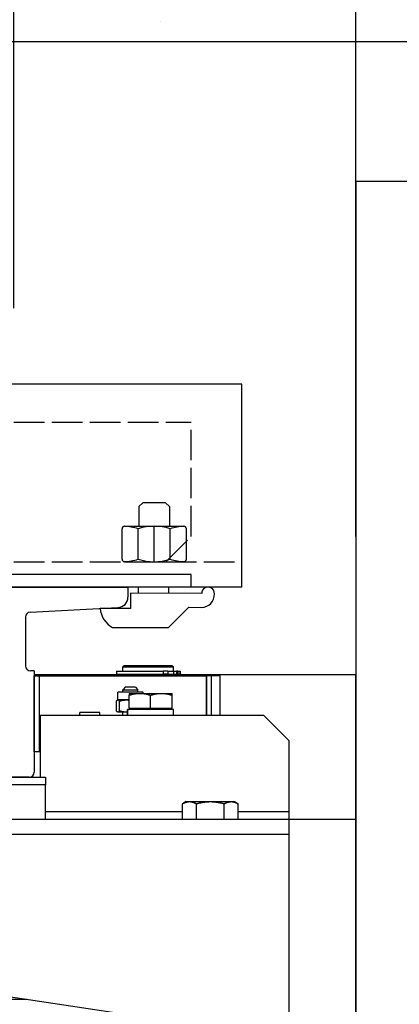
# Model space of a CAD drawing. Units: inches. Extents: x 12002 to 64908, y 12212 to 63079.
# Drawn here: x 61051 to 61201, y 22557 to 22945 of the extents above; entities that cross this region are included whole.
import ezdxf

# ---------------------------------------------------------------- set-up
doc = ezdxf.new("R2010")
doc.units = ezdxf.units.IN
doc.header["$MEASUREMENT"] = 0
doc.linetypes.add('ACAD_ISO02W100', pattern=[15, 12, -3])
for name, color, linetype in [('CABINA', 7, 'Continuous'), ('CAMPITURE', 1, 'Continuous'), ('GUIDE', 3, 'Continuous'), ('MURO', 7, 'Continuous'), ('STAFFE', 3, 'Continuous'), ('STAFFONE', 1, 'Continuous'), ('TRATTEGGIO', 6, 'ACAD_ISO02W100')]:
    doc.layers.add(name, color=color, linetype=linetype)
doc.layers.add('Ferma cabina', color=6, linetype='Continuous', lineweight=25)
doc.layers.add('QUOTE', color=1, linetype='Continuous', lineweight=15)
doc.styles.add('QUOTE', font='romans.shx', dxfattribs={"width": 0.8})
doc.dimstyles.new('GMV', dxfattribs={"dimscale": 10, "dimtxt": 4, "dimasz": 3, "dimexe": 2, "dimexo": 3, "dimgap": 1, "dimtad": 1, "dimdec": 1, "dimdsep": 46, "dimtxsty": 'QUOTE', "dimcen": 0, "dimclrt": 2, "dimadec": 0, "dimazin": 0, "dimtfac": 1, "dimtdec": 1, "dimtmove": 0, "dimatfit": 3, "dimfxl": 1, "dimtvp": 1, "dimtolj": 1, "dimarcsym": 0})

# ---------------------------------------------------------------- blocks, each defined once
blk = doc.blocks.new('*D7649')
at = {"layer": 'Defpoints', "color": 0}
for p in [(61048.79, 23204.12), (61183.79, 22811.1), (61048.79, 22801.1)]:
    blk.add_point(p, dxfattribs=at)
at = {"layer": 'QUOTE', "color": 0, "lineweight": -2}
for p, q in [((61048.79, 22831.1), (61048.79, 23224.12)), ((61183.79, 22841.1), (61183.79, 23224.12)), ((61153.79, 23204.12), (61078.79, 23204.12))]:
    blk.add_line(p, q, dxfattribs=at)
at = {"layer": 'QUOTE', "color": 0}
for points in [[(61078.79, 23209.12), (61078.79, 23199.12), (61048.79, 23204.12)], [(61153.79, 23199.12), (61153.79, 23209.12), (61183.79, 23204.12)]]:
    blk.add_solid(points, dxfattribs=at)
at = {"layer": 'QUOTE', "color": 2, "insert": (61116.29, 23234.12), "char_height": 40, "attachment_point": 5, "style": 'QUOTE'}
blk.add_mtext('\\A1;135', dxfattribs=at)
blk = doc.blocks.new('*D7644')
at = {"layer": 'Defpoints', "color": 0}
for p in [(61183.79, 23204.15), (62133.79, 22881.1), (61183.79, 22711.1)]:
    blk.add_point(p, dxfattribs=at)
at = {"layer": 'QUOTE', "color": 0, "lineweight": -2}
for p, q in [((61183.79, 22741.1), (61183.79, 23224.15)), ((62133.79, 22911.1), (62133.79, 23224.15)), ((62103.79, 23204.15), (61213.79, 23204.15))]:
    blk.add_line(p, q, dxfattribs=at)
at = {"layer": 'QUOTE', "color": 0}
for points in [[(61213.79, 23209.15), (61213.79, 23199.15), (61183.79, 23204.15)], [(62103.79, 23199.15), (62103.79, 23209.15), (62133.79, 23204.15)]]:
    blk.add_solid(points, dxfattribs=at)
at = {"layer": 'QUOTE', "color": 2, "insert": (61658.79, 23234.15), "char_height": 40, "attachment_point": 5, "style": 'QUOTE'}
blk.add_mtext('External car width \\A1;950', dxfattribs=at)

msp = doc.modelspace()

# ---------------------------------------------------------------- hatches: boundary and pattern name
at = {"layer": 'CAMPITURE'}
h = msp.add_hatch(dxfattribs=at)
h.set_pattern_fill('CONCRETE2', color=256, scale=250, angle=180, style=0)
h.set_pattern_definition([(130, (109542.26, -1603.24), (-143.45204, -12.55043), [15, -165]), (185, (109542.26, -1603.24), (27.75027, 150.43843), [12, -132]), (79.5486, (109530.31, -1604.29), (-115.70188, 137.8879), [12.74804, -140.22842]), (133.8158, (109542.26, -1563.24), (-213.4482, -33.1038), [22.5, -247.5]), (83.3644, (109524.48, -1566), (-186.93254, 194.8236), [19.1221, -210.3426]), (188.8158, (109542.26, -1563.24), (-186.9324, 194.8237), [18, -198]), (159, (109522.26, -1573.24), (-119.3814, -80.52378), [15, -165]), (214, (109522.26, -1573.24), (-48.66307, 145.03), [12, -132]), (108.5486, (109512.32, -1579.95), (-168.04453, 64.5061), [12.74804, -140.22842]), (142.5, (109542.264, -1603.24), (-2.43197, 66.57877), [0, -130.4, 0, -134, 0, -132.5]), (172.5, (109542.26, -1603.24), (-52.61391, 78.88234), [0, -76.4, 0, -127.4, 0, -50.5]), (212.5, (109586.864, -1603.24), (-106.764487, -4.510974), [0, -50, 0, -156, 0, -207]), (222.5, (109606.86, -1603.24), (-116.63723, 20.021), [0, -65, 0, -103.6, 0, -147])])
h.paths.add_polyline_path([(62723.79175, 23086.09751), (62723.79175, 21486.09751), (62223.7915, 21486.09751), (62223.7915, 21636.09751), (62573.79175, 21636.09751), (62573.79175, 22936.09751), (60823.79175, 22936.09751), (60823.79175, 21636.09751), (61143.7915, 21636.09751), (61143.7915, 21486.09751), (60673.79175, 21486.09751), (60673.79175, 23086.09751)])

# ---------------------------------------------------------------- linework, layer by layer
for p, q in [((61092.29121, 22690.09751), (61091.79121, 22689.59751)), ((61111.29121, 22690.09751), (61092.29121, 22690.09751)), ((61111.29121, 22690.09751), (61111.79121, 22689.59751)), ((61056.79121, 22686.59751), (61183.79121, 22686.59751)), ((61089.29231, 22687.89751), (61107.64177, 22687.89751)), ((61089.29231, 22687.89751), (61089.29231, 22686.69751)), ((61089.29231, 22686.69751), (61107.64177, 22686.69751)), ((61091.79121, 22689.59751), (61111.79121, 22689.59751)), ((61091.79121, 22687.89751), (61091.79121, 22689.59751)), ((61111.79121, 22686.59751), (61091.79121, 22686.59751)), ((61091.79121, 22686.09751), (61091.79121, 22686.59751)), ((61092.29121, 22686.59751), (61092.29121, 22686.69751)), ((61109.49632, 22687.89751), (61107.64177, 22687.89751)), ((61107.64177, 22687.89751), (61107.64177, 22686.69751)), ((61109.49632, 22686.69751), (61107.64177, 22686.69751)), ((61109.49632, 22687.89751), (61111.75661, 22687.89751)), ((61109.49632, 22687.89751), (61109.49632, 22686.69751)), ((61109.49632, 22686.69751), (61111.75661, 22686.69751)), ((61111.29121, 22686.59751), (61111.29121, 22686.69751)), ((61111.75661, 22687.89751), (61112.91239, 22687.89751)), ((61111.75661, 22687.89751), (61111.75661, 22686.69751)), ((61111.75661, 22686.69751), (61112.91239, 22686.69751)), ((61111.79121, 22687.89751), (61111.79121, 22689.59751)), ((61111.79121, 22686.09751), (61111.79121, 22686.59751)), ((61112.91239, 22687.89751), (61112.91239, 22686.69751)), ((61113.44802, 22687.89751), (61112.91239, 22687.89751)), ((61113.44802, 22686.69751), (61112.91239, 22686.69751)), ((61113.44802, 22687.89751), (61114.27186, 22687.89751)), ((61113.44802, 22687.89751), (61113.44802, 22686.69751)), ((61113.44802, 22686.69751), (61114.27186, 22686.69751)), ((61114.27186, 22687.89751), (61114.42234, 22687.89751)), ((61114.27186, 22687.89751), (61114.27186, 22686.69751)), ((61114.27186, 22686.69751), (61114.42234, 22686.69751)), ((61114.42234, 22687.89751), (61114.42234, 22686.69751)), ((61183.79121, 22005.59751), (61183.79121, 22686.59751)), ((61056.79121, 22656.09751), (61056.79121, 22686.09751)), ((61056.79121, 22686.09751), (61058.79121, 22686.09751)), ((61058.79121, 22686.09751), (61124.79121, 22686.09751)), ((61130.21253, 22686.09751), (61058.79121, 22686.09751)), ((61058.79121, 22686.09751), (61058.79121, 22656.09751)), ((61124.79121, 22670.59751), (61124.79121, 22686.09751)), ((61124.79121, 22686.09751), (61124.83295, 22686.09751)), ((61124.79121, 22686.09751), (61124.79121, 22670.59751)), ((61126.79121, 22686.09751), (61124.79121, 22686.09751)), ((61126.79121, 22670.59751), (61126.79121, 22686.09751)), ((61130.21253, 22670.59751), (61130.21253, 22686.09751)), ((61099.73149, 22679.59751), (61089.73149, 22679.59751)), ((61089.73149, 22676.59751), (61089.73149, 22679.59751)), ((61092.73149, 22681.59751), (61091.73149, 22680.59751)), ((61091.73149, 22680.59751), (61097.73149, 22680.59751)), ((61091.73149, 22679.59751), (61091.73149, 22680.59751)), ((61096.73149, 22681.59751), (61092.73149, 22681.59751)), ((61094.21252, 22679.19761), (61094.21252, 22678.43842)), ((61094.21253, 22679.19761), (61098.46253, 22679.19761)), ((61094.21253, 22673.39761), (61094.21253, 22678.43842)), ((61096.73149, 22681.59751), (61097.73149, 22680.59751)), ((61097.73149, 22679.59751), (61097.73149, 22680.59751)), ((61098.46253, 22679.19761), (61106.96253, 22679.19761)), ((61099.73149, 22679.19761), (61099.73149, 22679.59751)), ((61102.71253, 22673.39761), (61102.71253, 22678.43842)), ((61106.96253, 22679.19761), (61111.21253, 22679.19761)), ((61111.21253, 22678.43842), (61111.21253, 22679.19761)), ((61111.21253, 22673.39761), (61111.21253, 22678.43842)), ((61124.83295, 22670.59751), (61124.83295, 22680.59751)), ((61089.23154, 22672.2441), (61089.23154, 22676.15093)), ((61089.73149, 22676.59751), (61089.61418, 22676.52978)), ((61089.84611, 22676.59751), (61089.73149, 22676.59751)), ((61093.21066, 22676.59751), (61089.84611, 22676.59751)), ((61090.46068, 22672.2441), (61090.46068, 22676.15093)), ((61094.21253, 22676.59751), (61093.21066, 22676.59751)), ((61074.75323, 22670.59751), (61074.75323, 22671.59751)), ((61082.65323, 22671.59751), (61074.75323, 22671.59751)), ((61082.65323, 22670.59751), (61082.65323, 22671.59751)), ((61089.73149, 22671.79751), (61089.61418, 22671.86524)), ((61089.84611, 22671.79751), (61089.73149, 22671.79751)), ((61093.21066, 22671.79751), (61089.84611, 22671.79751)), ((61091.73149, 22670.59751), (61091.73149, 22671.79751)), ((61093.66253, 22671.79751), (61093.21066, 22671.79751)), ((61093.66253, 22671.35962), (61093.66253, 22672.79751)), ((61093.70068, 22672.79751), (61093.66253, 22672.79751)), ((61093.82558, 22672.79751), (61093.70068, 22672.79751)), ((61111.76253, 22672.79751), (61093.82558, 22672.79751)), ((61094.21253, 22673.39761), (61102.71253, 22673.39761)), ((61095.01253, 22673.39761), (61095.01253, 22672.79751)), ((61102.71253, 22673.39761), (61111.21253, 22673.39761)), ((61110.41253, 22673.39761), (61110.41253, 22672.79751)), ((61111.76253, 22670.59751), (61111.76253, 22672.79751)), ((61059.29121, 22670.59751), (61147.29121, 22670.59751)), ((61059.29121, 22646.09751), (61059.29121, 22670.59751)), ((61147.29121, 22670.59751), (61157.29121, 22660.59751)), ((61059.29121, 22660.60681), (61059.28191, 22660.59751)), ((61059.29121, 22660.59751), (61059.28191, 22660.59751)), ((61157.29121, 22660.59751), (61157.29121, 22632.59751)), ((61058.79121, 22656.09751), (61056.79121, 22656.09751)), ((61059.28191, 22656.09751), (61058.79121, 22656.09751)), ((61059.29121, 22649.08822), (61059.28191, 22649.09751)), ((61059.28191, 22649.09751), (61059.29121, 22649.09751)), ((61116.79121, 22636.49751), (61115.34156, 22635.66056)), ((61116.79121, 22636.49751), (61118.07908, 22636.49751)), ((61118.07908, 22636.49751), (61126.32136, 22636.49751)), ((61126.32136, 22636.49751), (61134.53348, 22636.49751)), ((61134.53348, 22636.49751), (61135.79121, 22636.49751)), ((61135.79121, 22636.49751), (61137.24085, 22635.66056)), ((61061.29121, 22632.59751), (61115.32161, 22632.59751)), ((61115.34156, 22635.66056), (61115.32161, 22635.64901)), ((61115.32161, 22629.59751), (61115.32161, 22635.64901)), ((61120.83656, 22629.59751), (61120.83656, 22635.64901)), ((61131.80616, 22629.59751), (61131.80616, 22635.64901)), ((61137.26081, 22629.59751), (61137.26081, 22635.64901)), ((61137.26081, 22632.59751), (61157.29121, 22632.59751)), ((61157.29121, 22632.59751), (61157.29121, 22196.09751)), ((60947.29121, 22629.59751), (61183.79121, 22629.59751)), ((61157.29121, 22623.59751), (60947.29121, 22623.59751)), ((60947.29121, 22574.59751), (61157.29121, 22543.09751)), ((60937.29121, 22558.59751), (61053.95787, 22558.59751))]:
    msp.add_line(p, q)
at = {"flags": 128}
for points in [[(61094.21252, 22678.43842), (61094.4081, 22678.50248), (61094.60096, 22678.56336), (61094.79125, 22678.62115), (61094.97917, 22678.6759), (61095.16486, 22678.72769), (61095.34849, 22678.77656), (61095.5302, 22678.82258), (61095.71016, 22678.86579), (61095.88849, 22678.90624), (61096.06536, 22678.94396), (61096.24089, 22678.97899), (61096.41523, 22679.01135), (61096.58851, 22679.04108), (61096.76086, 22679.0682), (61096.93242, 22679.09272), (61097.10332, 22679.11466), (61097.27369, 22679.13403), (61097.44367, 22679.15083), (61097.61337, 22679.16507), (61097.78294, 22679.17675), (61097.95251, 22679.18585), (61098.1222, 22679.19237), (61098.29216, 22679.1963), (61098.46253, 22679.19761)], [(61098.46253, 22679.19761), (61098.63289, 22679.1963), (61098.80285, 22679.19237), (61098.97254, 22679.18585), (61099.14211, 22679.17675), (61099.31168, 22679.16507), (61099.48138, 22679.15083), (61099.65136, 22679.13403), (61099.82173, 22679.11466), (61099.99263, 22679.09272), (61100.16419, 22679.0682), (61100.33654, 22679.04108), (61100.50982, 22679.01135), (61100.68416, 22678.97899), (61100.85969, 22678.94396), (61101.03656, 22678.90624), (61101.21489, 22678.86579), (61101.39485, 22678.82258), (61101.57656, 22678.77656), (61101.76019, 22678.72769), (61101.94588, 22678.6759), (61102.1338, 22678.62115), (61102.32409, 22678.56336), (61102.51695, 22678.50248), (61102.71253, 22678.43842)], [(61102.71253, 22678.43842), (61102.9081, 22678.50248), (61103.10096, 22678.56336), (61103.29125, 22678.62115), (61103.47917, 22678.6759), (61103.66486, 22678.72769), (61103.84849, 22678.77656), (61104.0302, 22678.82258), (61104.21016, 22678.86579), (61104.38849, 22678.90624), (61104.56536, 22678.94396), (61104.74089, 22678.97899), (61104.91523, 22679.01135), (61105.08851, 22679.04108), (61105.26086, 22679.0682), (61105.43242, 22679.09272), (61105.60332, 22679.11466), (61105.77369, 22679.13403), (61105.94367, 22679.15083), (61106.11337, 22679.16507), (61106.28294, 22679.17675), (61106.45251, 22679.18585), (61106.6222, 22679.19237), (61106.79216, 22679.1963), (61106.96253, 22679.19761)], [(61106.96253, 22679.19761), (61107.13289, 22679.1963), (61107.30285, 22679.19237), (61107.47254, 22679.18585), (61107.64211, 22679.17675), (61107.81168, 22679.16507), (61107.98138, 22679.15083), (61108.15136, 22679.13403), (61108.32173, 22679.11466), (61108.49263, 22679.09272), (61108.66419, 22679.0682), (61108.83654, 22679.04108), (61109.00982, 22679.01135), (61109.18416, 22678.97899), (61109.35969, 22678.94396), (61109.53656, 22678.90624), (61109.71489, 22678.86579), (61109.89485, 22678.82258), (61110.07656, 22678.77656), (61110.26019, 22678.72769), (61110.44588, 22678.6759), (61110.6338, 22678.62115), (61110.8241, 22678.56336), (61111.01695, 22678.50248), (61111.21253, 22678.43842)], [(61089.23154, 22676.15093), (61089.25983, 22676.18861), (61089.28771, 22676.22442), (61089.31523, 22676.25842), (61089.3424, 22676.29062), (61089.36926, 22676.32109), (61089.39581, 22676.34984), (61089.42209, 22676.37691), (61089.44811, 22676.40233), (61089.4739, 22676.42612), (61089.49947, 22676.4483), (61089.52486, 22676.46891), (61089.55007, 22676.48795), (61089.57512, 22676.50544), (61089.60005, 22676.52139), (61089.62485, 22676.53581), (61089.64957, 22676.54872), (61089.6742, 22676.56011), (61089.69878, 22676.56999), (61089.72332, 22676.57837), (61089.74784, 22676.58524), (61089.77236, 22676.59059), (61089.7969, 22676.59443), (61089.82148, 22676.59674), (61089.84611, 22676.59751)], [(61089.84611, 22676.59751), (61089.87075, 22676.59674), (61089.89533, 22676.59443), (61089.91987, 22676.59059), (61089.94439, 22676.58524), (61089.96891, 22676.57837), (61089.99345, 22676.56999), (61090.01803, 22676.56011), (61090.04266, 22676.54872), (61090.06737, 22676.53581), (61090.09218, 22676.52139), (61090.11711, 22676.50544), (61090.14216, 22676.48795), (61090.16737, 22676.46891), (61090.19276, 22676.4483), (61090.21833, 22676.42612), (61090.24412, 22676.40233), (61090.27014, 22676.37691), (61090.29642, 22676.34984), (61090.32297, 22676.32109), (61090.34982, 22676.29062), (61090.377, 22676.25842), (61090.40452, 22676.22442), (61090.4324, 22676.18861), (61090.46068, 22676.15093)], [(61090.46068, 22676.15093), (61090.58723, 22676.18861), (61090.71202, 22676.22442), (61090.83515, 22676.25842), (61090.95674, 22676.29062), (61091.0769, 22676.32109), (61091.19571, 22676.34984), (61091.31329, 22676.37691), (61091.42973, 22676.40233), (61091.54513, 22676.42612), (61091.65957, 22676.4483), (61091.77314, 22676.46891), (61091.88595, 22676.48795), (61091.99807, 22676.50544), (61092.10959, 22676.52139), (61092.2206, 22676.53581), (61092.33118, 22676.54872), (61092.44142, 22676.56011), (61092.5514, 22676.56999), (61092.66121, 22676.57837), (61092.77093, 22676.58524), (61092.88065, 22676.59059), (61092.99045, 22676.59443), (61093.10043, 22676.59674), (61093.21066, 22676.59751)], [(61093.21066, 22676.59751), (61093.25252, 22676.5974), (61093.29434, 22676.59707), (61093.33612, 22676.59651), (61093.37786, 22676.59574), (61093.41957, 22676.59474), (61093.46125, 22676.59352), (61093.50292, 22676.59208), (61093.54457, 22676.59043), (61093.5862, 22676.58856), (61093.62783, 22676.58646), (61093.66946, 22676.58415), (61093.71109, 22676.58163), (61093.75272, 22676.57888), (61093.79437, 22676.57592), (61093.83604, 22676.57274), (61093.87772, 22676.56934), (61093.91943, 22676.56573), (61093.96118, 22676.5619), (61094.00295, 22676.55785), (61094.04477, 22676.55358), (61094.08663, 22676.5491), (61094.12854, 22676.5444), (61094.1705, 22676.53948), (61094.21253, 22676.53435)], [(61089.84611, 22671.79751), (61089.82148, 22671.79829), (61089.7969, 22671.8006), (61089.77236, 22671.80443), (61089.74784, 22671.80979), (61089.72332, 22671.81666), (61089.69878, 22671.82503), (61089.6742, 22671.83492), (61089.64957, 22671.84631), (61089.62485, 22671.85922), (61089.60005, 22671.87364), (61089.57512, 22671.88959), (61089.55007, 22671.90708), (61089.52486, 22671.92612), (61089.49947, 22671.94672), (61089.4739, 22671.96891), (61089.44811, 22671.9927), (61089.42209, 22672.01812), (61089.39581, 22672.04519), (61089.36926, 22672.07394), (61089.3424, 22672.1044), (61089.31523, 22672.13661), (61089.28771, 22672.1706), (61089.25983, 22672.20642), (61089.23154, 22672.2441)], [(61090.46068, 22672.2441), (61090.4324, 22672.20642), (61090.40452, 22672.1706), (61090.377, 22672.13661), (61090.34982, 22672.1044), (61090.32297, 22672.07394), (61090.29642, 22672.04519), (61090.27014, 22672.01812), (61090.24412, 22671.9927), (61090.21833, 22671.96891), (61090.19276, 22671.94672), (61090.16737, 22671.92612), (61090.14216, 22671.90708), (61090.11711, 22671.88959), (61090.09218, 22671.87364), (61090.06737, 22671.85922), (61090.04266, 22671.84631), (61090.01803, 22671.83492), (61089.99345, 22671.82503), (61089.96891, 22671.81666), (61089.94439, 22671.80979), (61089.91987, 22671.80443), (61089.89533, 22671.8006), (61089.87075, 22671.79829), (61089.84611, 22671.79751)], [(61093.21066, 22671.79751), (61093.10043, 22671.79829), (61092.99045, 22671.8006), (61092.88065, 22671.80443), (61092.77093, 22671.80979), (61092.66121, 22671.81666), (61092.5514, 22671.82503), (61092.44142, 22671.83492), (61092.33118, 22671.84631), (61092.2206, 22671.85922), (61092.10959, 22671.87364), (61091.99807, 22671.88959), (61091.88595, 22671.90708), (61091.77314, 22671.92612), (61091.65957, 22671.94672), (61091.54513, 22671.96891), (61091.42973, 22671.9927), (61091.31329, 22672.01812), (61091.19571, 22672.04519), (61091.0769, 22672.07394), (61090.95674, 22672.1044), (61090.83515, 22672.13661), (61090.71202, 22672.1706), (61090.58723, 22672.20642), (61090.46068, 22672.2441)], [(61093.66253, 22671.81048), (61093.64374, 22671.80942), (61093.62494, 22671.80841), (61093.60615, 22671.80745), (61093.58736, 22671.80653), (61093.56857, 22671.80565), (61093.54977, 22671.80482), (61093.53098, 22671.80403), (61093.51218, 22671.80329), (61093.49338, 22671.80259), (61093.47457, 22671.80194), (61093.45576, 22671.80133), (61093.43694, 22671.80077), (61093.41812, 22671.80025), (61093.3993, 22671.79978), (61093.38047, 22671.79935), (61093.36163, 22671.79896), (61093.34279, 22671.79862), (61093.32394, 22671.79833), (61093.30508, 22671.79808), (61093.28621, 22671.79788), (61093.26734, 22671.79772), (61093.24845, 22671.7976), (61093.22956, 22671.79754), (61093.21066, 22671.79751)], [(61115.32161, 22635.64901), (61115.4485, 22635.7206), (61115.57363, 22635.78864), (61115.6971, 22635.85323), (61115.81902, 22635.91442), (61115.9395, 22635.9723), (61116.05864, 22636.02693), (61116.17654, 22636.07836), (61116.2933, 22636.12666), (61116.40901, 22636.17186), (61116.52376, 22636.21402), (61116.63765, 22636.25316), (61116.75076, 22636.28934), (61116.86319, 22636.32257), (61116.97501, 22636.35287), (61117.08633, 22636.38028), (61117.19721, 22636.4048), (61117.30775, 22636.42645), (61117.41803, 22636.44523), (61117.52814, 22636.46114), (61117.63816, 22636.47419), (61117.74817, 22636.48437), (61117.85828, 22636.49166), (61117.96855, 22636.49605), (61118.07908, 22636.49751)], [(61118.07908, 22636.49751), (61118.18962, 22636.49605), (61118.29989, 22636.49166), (61118.40999, 22636.48437), (61118.52001, 22636.47419), (61118.63003, 22636.46114), (61118.74014, 22636.44523), (61118.85042, 22636.42645), (61118.96096, 22636.4048), (61119.07184, 22636.38028), (61119.18315, 22636.35287), (61119.29498, 22636.32257), (61119.40741, 22636.28934), (61119.52052, 22636.25316), (61119.63441, 22636.21402), (61119.74916, 22636.17186), (61119.86487, 22636.12666), (61119.98163, 22636.07836), (61120.09953, 22636.02693), (61120.21867, 22635.9723), (61120.33915, 22635.91442), (61120.46107, 22635.85323), (61120.58454, 22635.78864), (61120.70966, 22635.7206), (61120.83656, 22635.64901)], [(61120.83656, 22635.64901), (61121.08896, 22635.7206), (61121.33784, 22635.78864), (61121.58343, 22635.85323), (61121.82594, 22635.91442), (61122.06559, 22635.9723), (61122.30256, 22636.02693), (61122.53708, 22636.07836), (61122.76931, 22636.12666), (61122.99947, 22636.17186), (61123.22772, 22636.21402), (61123.45425, 22636.25316), (61123.67924, 22636.28934), (61123.90286, 22636.32257), (61124.12529, 22636.35287), (61124.3467, 22636.38028), (61124.56725, 22636.4048), (61124.78712, 22636.42645), (61125.00648, 22636.44523), (61125.22549, 22636.46114), (61125.44433, 22636.47419), (61125.66316, 22636.48437), (61125.88216, 22636.49166), (61126.1015, 22636.49605), (61126.32136, 22636.49751)], [(61126.32136, 22636.49751), (61126.54122, 22636.49605), (61126.76056, 22636.49166), (61126.97956, 22636.48437), (61127.19839, 22636.47419), (61127.41723, 22636.46114), (61127.63624, 22636.44523), (61127.8556, 22636.42645), (61128.07547, 22636.4048), (61128.29602, 22636.38028), (61128.51743, 22636.35287), (61128.73986, 22636.32257), (61128.96348, 22636.28934), (61129.18847, 22636.25316), (61129.415, 22636.21402), (61129.64325, 22636.17186), (61129.8734, 22636.12666), (61130.10564, 22636.07836), (61130.34015, 22636.02693), (61130.57713, 22635.9723), (61130.81677, 22635.91442), (61131.05929, 22635.85323), (61131.30487, 22635.78864), (61131.55376, 22635.7206), (61131.80616, 22635.64901)], [(61131.80616, 22635.64901), (61131.93167, 22635.7206), (61132.05542, 22635.78864), (61132.17754, 22635.85323), (61132.29813, 22635.91442), (61132.41729, 22635.9723), (61132.53513, 22636.02693), (61132.65174, 22636.07836), (61132.76722, 22636.12666), (61132.88167, 22636.17186), (61132.99517, 22636.21402), (61133.10781, 22636.25316), (61133.21969, 22636.28934), (61133.33088, 22636.32257), (61133.44149, 22636.35287), (61133.55158, 22636.38028), (61133.66125, 22636.4048), (61133.77058, 22636.42645), (61133.87966, 22636.44523), (61133.98856, 22636.46114), (61134.09738, 22636.47419), (61134.20619, 22636.48437), (61134.31509, 22636.49166), (61134.42416, 22636.49605), (61134.53348, 22636.49751)], [(61134.53348, 22636.49751), (61134.64281, 22636.49605), (61134.75188, 22636.49166), (61134.86077, 22636.48437), (61134.96959, 22636.47419), (61135.0784, 22636.46114), (61135.18731, 22636.44523), (61135.29638, 22636.42645), (61135.40572, 22636.4048), (61135.51539, 22636.38028), (61135.62548, 22636.35287), (61135.73608, 22636.32257), (61135.84728, 22636.28934), (61135.95916, 22636.25316), (61136.0718, 22636.21402), (61136.1853, 22636.17186), (61136.29974, 22636.12666), (61136.41522, 22636.07836), (61136.53183, 22636.02693), (61136.64967, 22635.9723), (61136.76883, 22635.91442), (61136.88942, 22635.85323), (61137.01154, 22635.78864), (61137.1353, 22635.7206), (61137.26081, 22635.64901)]]:
    msp.add_lwpolyline(points, dxfattribs=at)
for points in [[(61093.67357, 22670.59952, 0), (61093.67357, 22670.61952, 0), (61093.67357, 22670.62952, 0), (61093.67357, 22670.64952, 0), (61093.67357, 22670.66952, 0), (61093.67357, 22670.67952, 0), (61093.67357, 22670.69952, 0), (61093.67357, 22670.71952, 0), (61093.67357, 22670.73952, 0), (61093.67357, 22670.74952, 0), (61093.67357, 22670.76952, 0), (61093.67357, 22670.78952, 0), (61093.66357, 22670.79952, 0), (61093.66357, 22670.81952, 0), (61093.66357, 22670.83952, 0), (61093.66357, 22670.85952, 0), (61093.66357, 22670.86952, 0), (61093.66357, 22670.88952, 0), (61093.66357, 22670.90952, 0), (61093.66357, 22670.91952, 0), (61093.66357, 22670.93952, 0), (61093.66357, 22670.95952, 0), (61093.66357, 22670.97952, 0), (61093.66357, 22670.98952, 0), (61093.66357, 22671.00952, 0), (61093.66357, 22671.02952, 0), (61093.66357, 22671.04952, 0), (61093.66357, 22671.05952, 0), (61093.66357, 22671.07952, 0), (61093.66357, 22671.09952, 0), (61093.66357, 22671.10952, 0), (61093.66357, 22671.12952, 0), (61093.66357, 22671.14952, 0), (61093.66357, 22671.16952, 0), (61093.66357, 22671.17952, 0), (61093.66357, 22671.19952, 0), (61093.66357, 22671.21952, 0), (61093.66357, 22671.22952, 0), (61093.66357, 22671.24952, 0), (61093.66357, 22671.26952, 0), (61093.66357, 22671.28952, 0), (61093.66357, 22671.29952, 0), (61093.66357, 22671.31952, 0), (61093.66357, 22671.33952, 0), (61093.66357, 22671.34952, 0), (61093.66357, 22671.36952, 0), (61093.66357, 22671.38952, 0), (61093.66357, 22671.40952, 0), (61093.66357, 22671.41952, 0), (61093.66357, 22671.43952, 0), (61093.66357, 22671.45952, 0), (61093.66357, 22671.47952, 0), (61093.66357, 22671.48952, 0), (61093.66357, 22671.50952, 0), (61093.66357, 22671.52952, 0), (61093.66357, 22671.53952, 0), (61093.66357, 22671.55952, 0), (61093.66357, 22671.57952, 0), (61093.66357, 22671.59952, 0), (61093.66357, 22671.60952, 0), (61093.66357, 22671.62952, 0), (61093.66357, 22671.64952, 0), (61093.66357, 22671.65952, 0), (61093.66357, 22671.67952, 0), (61093.66357, 22671.69952, 0), (61093.66357, 22671.71952, 0), (61093.66357, 22671.72952, 0), (61093.66357, 22671.74952, 0), (61093.66357, 22671.76952, 0), (61093.66357, 22671.77952, 0), (61093.66357, 22671.79952, 0), (61093.66357, 22671.81952, 0), (61093.66357, 22671.83952, 0), (61093.66357, 22671.84952, 0), (61093.66357, 22671.86952, 0), (61093.66357, 22671.88952, 0), (61093.66357, 22671.90952, 0), (61093.66357, 22671.91952, 0), (61093.67357, 22671.93952, 0), (61093.67357, 22671.95952, 0), (61093.67357, 22671.96952, 0), (61093.67357, 22671.98952, 0), (61093.67357, 22672.00952, 0), (61093.67357, 22672.02952, 0), (61093.67357, 22672.03952, 0), (61093.67357, 22672.05952, 0), (61093.67357, 22672.07952, 0), (61093.67357, 22672.08952, 0), (61093.67357, 22672.10952, 0), (61093.67357, 22672.12952, 0), (61093.67357, 22672.14952, 0), (61093.67357, 22672.15952, 0), (61093.67357, 22672.17952, 0), (61093.67357, 22672.19952, 0), (61093.67357, 22672.20952, 0), (61093.67357, 22672.22952, 0), (61093.67357, 22672.24952, 0), (61093.67357, 22672.26952, 0), (61093.67357, 22672.27952, 0), (61093.68357, 22672.29952, 0), (61093.68357, 22672.31952, 0), (61093.68357, 22672.32952, 0), (61093.68357, 22672.34952, 0), (61093.68357, 22672.36952, 0), (61093.68357, 22672.38952, 0), (61093.68357, 22672.39952, 0), (61093.68357, 22672.41952, 0), (61093.68357, 22672.43952, 0), (61093.68357, 22672.45952, 0), (61093.68357, 22672.46952, 0), (61093.68357, 22672.48952, 0), (61093.68357, 22672.50952, 0), (61093.68357, 22672.51952, 0), (61093.68357, 22672.53952, 0), (61093.69357, 22672.55952, 0), (61093.69357, 22672.57952, 0), (61093.69357, 22672.58952, 0), (61093.69357, 22672.60952, 0), (61093.69357, 22672.62952, 0), (61093.69357, 22672.63952, 0), (61093.69357, 22672.65952, 0), (61093.69357, 22672.67952, 0), (61093.69357, 22672.69952, 0), (61093.69357, 22672.70952, 0), (61093.69357, 22672.72952, 0), (61093.69357, 22672.74952, 0), (61093.70357, 22672.75952, 0), (61093.70357, 22672.77952, 0), (61093.70357, 22672.79952, 0)], [(61093.67357, 22670.59952, 0), (61093.67357, 22670.61952, 0), (61093.67357, 22670.62952, 0), (61093.67357, 22670.64952, 0), (61093.67357, 22670.66952, 0), (61093.67357, 22670.67952, 0), (61093.67357, 22670.69952, 0), (61093.67357, 22670.71952, 0), (61093.67357, 22670.73952, 0), (61093.67357, 22670.74952, 0), (61093.68357, 22670.76952, 0), (61093.68357, 22670.78952, 0), (61093.68357, 22670.80952, 0), (61093.68357, 22670.81952, 0), (61093.68357, 22670.83952, 0), (61093.68357, 22670.85952, 0), (61093.68357, 22670.86952, 0), (61093.68357, 22670.88952, 0), (61093.68357, 22670.90952, 0), (61093.68357, 22670.92952, 0), (61093.68357, 22670.93952, 0), (61093.68357, 22670.95952, 0), (61093.68357, 22670.97952, 0), (61093.68357, 22670.99952, 0), (61093.68357, 22671.00952, 0), (61093.69357, 22671.02952, 0), (61093.69357, 22671.04952, 0), (61093.69357, 22671.05952, 0), (61093.69357, 22671.07952, 0), (61093.69357, 22671.09952, 0), (61093.69357, 22671.11952, 0), (61093.69357, 22671.12952, 0), (61093.69357, 22671.14952, 0), (61093.69357, 22671.16952, 0), (61093.69357, 22671.18952, 0), (61093.69357, 22671.19952, 0), (61093.69357, 22671.21952, 0), (61093.70357, 22671.23952, 0), (61093.70357, 22671.24952, 0), (61093.70357, 22671.26952, 0), (61093.70357, 22671.28952, 0), (61093.70357, 22671.30952, 0), (61093.70357, 22671.31952, 0), (61093.70357, 22671.33952, 0), (61093.70357, 22671.35952, 0), (61093.70357, 22671.37952, 0), (61093.70357, 22671.38952, 0), (61093.70357, 22671.40952, 0), (61093.71357, 22671.42952, 0), (61093.71357, 22671.43952, 0), (61093.71357, 22671.45952, 0), (61093.71357, 22671.47952, 0), (61093.71357, 22671.49952, 0), (61093.71357, 22671.50952, 0), (61093.71357, 22671.52952, 0), (61093.71357, 22671.54952, 0), (61093.71357, 22671.55952, 0), (61093.72357, 22671.57952, 0), (61093.72357, 22671.59952, 0), (61093.72357, 22671.61952, 0), (61093.72357, 22671.62952, 0), (61093.72357, 22671.64952, 0), (61093.72357, 22671.66952, 0), (61093.72357, 22671.68952, 0), (61093.72357, 22671.69952, 0), (61093.72357, 22671.71952, 0), (61093.73357, 22671.73952, 0), (61093.73357, 22671.74952, 0), (61093.73357, 22671.76952, 0), (61093.73357, 22671.78952, 0), (61093.73357, 22671.80952, 0), (61093.73357, 22671.81952, 0), (61093.73357, 22671.83952, 0), (61093.73357, 22671.85952, 0), (61093.74357, 22671.86952, 0), (61093.74357, 22671.88952, 0), (61093.74357, 22671.90952, 0), (61093.74357, 22671.92952, 0), (61093.74357, 22671.93952, 0), (61093.74357, 22671.95952, 0), (61093.74357, 22671.97952, 0), (61093.75357, 22671.98952, 0), (61093.75357, 22672.00952, 0), (61093.75357, 22672.02952, 0), (61093.75357, 22672.04952, 0), (61093.75357, 22672.05952, 0), (61093.75357, 22672.07952, 0), (61093.75357, 22672.09952, 0), (61093.76357, 22672.10952, 0), (61093.76357, 22672.12952, 0), (61093.76357, 22672.14952, 0), (61093.76357, 22672.16952, 0), (61093.76357, 22672.17952, 0), (61093.76357, 22672.19952, 0), (61093.76357, 22672.21952, 0), (61093.77357, 22672.22952, 0), (61093.77357, 22672.24952, 0), (61093.77357, 22672.26952, 0), (61093.77357, 22672.28952, 0), (61093.77357, 22672.29952, 0), (61093.77357, 22672.31952, 0), (61093.77357, 22672.33952, 0), (61093.78357, 22672.34952, 0), (61093.78357, 22672.36952, 0), (61093.78357, 22672.38952, 0), (61093.78357, 22672.40952, 0), (61093.78357, 22672.41952, 0), (61093.78357, 22672.43952, 0), (61093.79357, 22672.45952, 0), (61093.79357, 22672.46952, 0), (61093.79357, 22672.48952, 0), (61093.79357, 22672.50952, 0), (61093.79357, 22672.52952, 0), (61093.79357, 22672.53952, 0), (61093.80357, 22672.55952, 0), (61093.80357, 22672.57952, 0), (61093.80357, 22672.58952, 0), (61093.80357, 22672.60952, 0), (61093.80357, 22672.62952, 0), (61093.81357, 22672.63952, 0), (61093.81357, 22672.65952, 0), (61093.81357, 22672.67952, 0), (61093.81357, 22672.69952, 0), (61093.81357, 22672.70952, 0), (61093.81357, 22672.72952, 0), (61093.82357, 22672.74952, 0), (61093.82357, 22672.75952, 0), (61093.82357, 22672.77952, 0), (61093.82357, 22672.79952, 0)]]:
    msp.add_polyline3d(points)
at = {"layer": 'CABINA'}
for q in [(61183.79121, 21816.09751), (62133.79121, 22881.09751)]:
    msp.add_line((61183.79121, 22881.09751), q, dxfattribs=at)
at = {"layer": 'Ferma cabina'}
for p, q in [((61036.29121, 22646.09751), (61061.29121, 22646.09751)), ((61061.29121, 22646.09751), (61061.29121, 22643.09751)), ((61061.29121, 22643.09751), (61036.29121, 22643.09751)), ((61061.29121, 22629.59751), (61061.29121, 22643.09751))]:
    msp.add_line(p, q, dxfattribs=at)
at = {"layer": 'GUIDE'}
for p, q in [((61003.79121, 22721.09751), (61093.79121, 22721.09751)), ((61093.79121, 22721.09751), (61093.79121, 22717.09751)), ((61055.18178, 22711.20111), (61089.79121, 22713.09751)), ((61053.29121, 22709.2041), (61053.29121, 22690.09751)), ((61056.79121, 22688.09751), (61055.29121, 22688.09751)), ((61056.79121, 22688.09751), (61056.79121, 22648.09751)), ((61054.79121, 22646.09751), (61042.79121, 22646.09751))]:
    msp.add_line(p, q, dxfattribs=at)
for centre, radius, start, end in [((61089.79121, 22717.09751), 4, 270, 0), ((61055.29121, 22709.2041), 2, 93.1363584, 180), ((61055.29121, 22690.09751), 2, 180, 270), ((61054.79121, 22648.09751), 2, 270, 0)]:
    msp.add_arc(centre, radius, start, end, dxfattribs=at)
at = {"layer": 'MURO'}
msp.add_line((62573.79175, 22936.09751), (60823.79175, 22936.09751), dxfattribs=at)
at = {"layer": 'STAFFE'}
for p, q in [((61138.79121, 22801.09751), (60958.79121, 22801.09751)), ((61138.79121, 22721.09751), (61138.79121, 22801.09751)), ((61138.79121, 22721.09751), (60958.79121, 22721.09751))]:
    msp.add_line(p, q, dxfattribs=at)
at = {"layer": 'STAFFE', "color": 0}
for p, q in [((61118.79121, 22726.09751), (60853.79175, 22726.09751)), ((61118.79121, 22721.09751), (61118.79121, 22726.09751)), ((61118.79121, 22721.09751), (60853.79175, 22721.09751))]:
    msp.add_line(p, q, dxfattribs=at)
at = {"layer": 'STAFFONE'}
for p, q in [((61099.64206, 22754.37422), (61098.14206, 22752.87422)), ((61098.14206, 22752.87422), (61098.14206, 22745.09751)), ((61108.64206, 22754.37422), (61099.64206, 22754.37422)), ((61110.14206, 22752.87422), (61108.64206, 22754.37422)), ((61110.14206, 22752.87422), (61110.14206, 22745.09751)), ((61092.44035, 22745.09751), (61115.84377, 22745.09751)), ((61104.14206, 22731.09751), (61104.14206, 22745.09751)), ((61091.44035, 22732.09751), (61091.44035, 22744.09751)), ((61097.79121, 22732.09751), (61097.79121, 22744.09751)), ((61110.49291, 22732.09751), (61110.49291, 22744.09751)), ((61116.84377, 22732.09751), (61116.84377, 22744.09751)), ((61092.44035, 22731.09751), (61115.84377, 22731.09751)), ((61097.79121, 22721.09751), (61097.79121, 22718.64749)), ((61109.79121, 22721.09751), (61109.79121, 22718.64749)), ((61094.79121, 22718.64749), (61094.79121, 22712.64749)), ((61122.8926, 22718.59751), (61094.79121, 22718.64749)), ((61094.79121, 22712.64749), (61082.79223, 22712.64749)), ((61117.79121, 22713.14749), (61109.79121, 22705.14749)), ((61117.79121, 22713.14749), (61122.8926, 22713.09751)), ((61087.69096, 22705.14749), (61109.79121, 22705.14749))]:
    msp.add_line(p, q, dxfattribs=at)
for centre, radius, start, end in [((61092.44035, 22744.09751), 1, 90, 180), ((61091.44035, 22724.43085), 20.66667, 72.1034489, 87.7253159), ((61104.14206, 22724.43085), 20.66667, 72.1034489, 107.8965511), ((61116.84377, 22724.43085), 20.66667, 92.2746841, 107.8965511), ((61115.84377, 22744.09751), 1, 0, 90), ((61092.44035, 22732.09751), 1, 180, 270), ((61091.44035, 22751.76418), 20.66667, 272.2746841, 287.8965511), ((61104.14206, 22751.76418), 20.66667, 252.1034489, 287.8965511), ((61116.84377, 22751.76418), 20.66667, 252.1034489, 267.7253159), ((61115.84377, 22732.09751), 1, 270, 0), ((61115.84377, 22732.09751), 1, 270, 0), ((61125.3926, 22718.59751), 2.5, 355.2492159, 180), ((61122.8926, 22718.09751), 5, 270, 3.3588303), ((61092.22178, 22713.45684), 9.46422, 184.9057799, 241.3991394)]:
    msp.add_arc(centre, radius, start, end, dxfattribs=at)
at = {"layer": 'TRATTEGGIO'}
for p, q in [((60958.79121, 22786.09751), (61118.79121, 22786.09751)), ((61118.79121, 22741.09751), (61118.79121, 22786.09751)), ((61108.79121, 22731.09751), (61118.79121, 22741.09751)), ((60958.79121, 22731.09751), (61138.79121, 22731.09751))]:
    msp.add_line(p, q, dxfattribs=at)

# ---------------------------------------------------------------- dimensions: what is measured, and where the dimension line sits
at = {"layer": 'QUOTE'}
dim = msp.add_linear_dim(base=(61183.79121, 23204.15271), p1=(62133.79121, 22881.09751), p2=(61183.79121, 22711.09751), angle=180, text='External car width <>', dimstyle='GMV', dxfattribs=at)
dim.commit()
dim.dimension.update_dxf_attribs({"geometry": '*D7644', "text_midpoint": (61658.79121, 23234.15271)})
dim = msp.add_linear_dim(base=(61048.79121, 23204.11996), p1=(61183.79121, 22811.09751), p2=(61048.79121, 22801.09751), angle=180, dimstyle='GMV', dxfattribs=at)
dim.commit()
dim.dimension.update_dxf_attribs({"geometry": '*D7649', "text_midpoint": (61116.29121, 23234.11996)})

doc.saveas('drawing.dxf')
